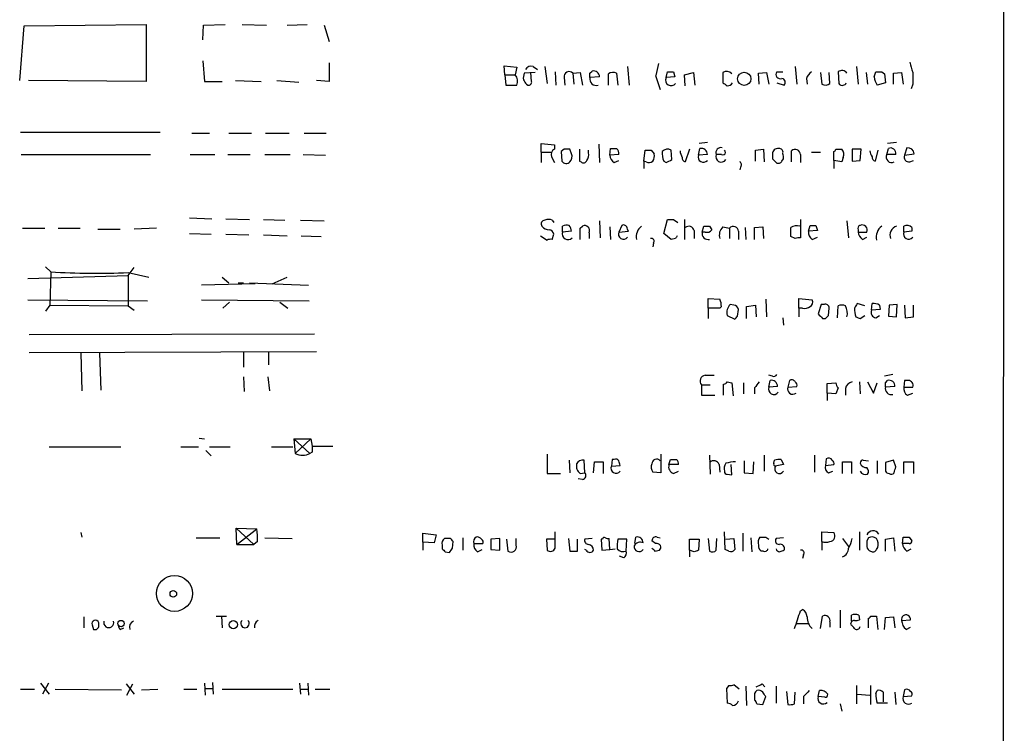
# Model space of a CAD drawing. Extents: x 16 to 1055, y 7 to 889.
# Drawn here: x 942 to 1055, y 680 to 761 of the extents above; entities that cross this region are included whole.
import ezdxf

# ---------------------------------------------------------------- set-up
doc = ezdxf.new("R2010")
doc.units = 0
doc.header["$MEASUREMENT"] = 0
doc.layers.add('MAIN', color=5, linetype='CONTINUOUS')

msp = doc.modelspace()

# ---------------------------------------------------------------- linework, layer by layer
at = {"layer": 'MAIN'}
for p, q in [((1054.1847, 48.768), (1054.6927, 848.9526)), ((941.832, 754.4646), (942.34, 760.73)), ((942.34, 760.73), (956.31, 760.8993)), ((956.31, 760.8993), (956.31, 754.38)), ((962.8293, 759.1213), (962.914, 760.8146)), ((962.914, 760.8146), (965.3693, 760.8993)), ((967.3167, 760.8993), (970.1107, 760.8146)), ((972.4813, 760.8146), (974.7673, 760.8993)), ((976.7147, 760.8146), (977.3073, 758.952)), ((962.8293, 756.7506), (962.9987, 754.38)), ((977.3073, 756.4966), (977.3073, 754.38)), ((997.458, 755.142), (997.3733, 756.158)), ((997.3733, 756.158), (998.8127, 755.9886)), ((997.458, 755.142), (997.5427, 753.9566)), ((997.458, 755.142), (998.6433, 755.142)), ((998.8127, 755.9886), (998.6433, 755.142)), ((1000.9293, 755.396), (999.6593, 755.3113)), ((1000.506, 754.38), (1000.4213, 755.396)), ((1000.6753, 756.0733), (1001.1833, 755.7346)), ((1002.03, 756.0733), (1002.284, 754.126)), ((1003.2153, 755.4806), (1003.3, 753.9566)), ((1005.2473, 755.3113), (1006.094, 755.396)), ((1005.2473, 755.3113), (1005.332, 754.0413)), ((1006.094, 755.396), (1006.348, 753.9566)), ((1007.1947, 755.3113), (1007.4487, 755.5653)), ((1009.3113, 753.9566), (1009.3113, 755.2266)), ((1010.2427, 755.3113), (1010.412, 753.9566)), ((1011.5127, 756.0733), (1011.682, 753.9566)), ((1014.73, 755.0573), (1015.238, 753.4486)), ((1015.9153, 754.8033), (1016.0847, 755.4806)), ((1016.762, 755.4806), (1016.9313, 754.888)), ((1018.032, 755.142), (1019.048, 755.396)), ((1018.1167, 753.872), (1018.032, 755.142)), ((1019.048, 755.396), (1019.2173, 753.9566)), ((1022.4347, 755.396), (1022.4347, 754.2106)), ((1026.4987, 755.3113), (1027.43, 755.396)), ((1026.5833, 754.0413), (1026.4987, 755.3113)), ((1027.43, 755.396), (1027.684, 754.0413)), ((1028.6153, 755.4806), (1029.2927, 755.4806)), ((1030.732, 756.0733), (1030.9013, 754.0413)), ((1033.6107, 755.396), (1033.78, 754.0413)), ((1034.7113, 754.126), (1034.6267, 755.396)), ((1035.6427, 755.4806), (1035.7273, 754.126)), ((1037.7593, 756.0733), (1037.9287, 754.0413)), ((1038.86, 755.396), (1039.0293, 754.0413)), ((1039.7913, 754.888), (1039.9607, 755.4806)), ((1040.638, 755.4806), (1040.9767, 755.2266)), ((1040.9767, 755.2266), (1041.0613, 754.2106)), ((1041.9927, 755.3113), (1042.924, 755.396)), ((1041.9927, 754.0413), (1041.9927, 755.3113)), ((1042.924, 755.396), (1043.0933, 754.0413)), ((956.31, 754.38), (942.848, 754.4646)), ((962.9987, 754.38), (965.0307, 754.38)), ((966.5547, 754.4646), (969.518, 754.38)), ((971.296, 754.4646), (973.836, 754.2953)), ((977.3073, 754.38), (975.868, 754.4646)), ((997.5427, 753.9566), (998.8127, 753.9566)), ((999.9133, 754.0413), (1000.0827, 753.9566)), ((1004.2313, 754.8033), (1004.316, 753.9566)), ((1008.2953, 754.888), (1007.1947, 754.8033)), ((1016.9313, 754.888), (1015.9153, 754.8033)), ((1028.6153, 754.2106), (1029.462, 753.9566)), ((1032.002, 754.7186), (1032.0867, 754.0413)), ((1041.0613, 754.2106), (1040.13, 753.9566)), ((1044.194, 754.0413), (1044.0247, 753.5333)), ((941.9167, 748.538), (957.9187, 748.538)), ((961.5593, 748.4533), (963.5913, 748.4533)), ((965.7927, 748.4533), (968.4173, 748.4533)), ((970.026, 748.4533), (972.7353, 748.4533)), ((974.4287, 748.4533), (976.9687, 748.4533)), ((1001.6067, 746.252), (1001.6067, 747.268)), ((1001.6067, 747.268), (1003.1307, 747.0986)), ((1008.2107, 747.1833), (1008.2953, 745.0666)), ((1020.6567, 747.3526), (1019.7253, 747.268)), ((1042.3313, 747.3526), (1041.3153, 747.268)), ((1001.6067, 746.252), (1001.6067, 745.0666)), ((1001.6067, 746.252), (1002.7073, 746.252)), ((1003.1307, 747.0986), (1003.1307, 746.5906)), ((1004.2313, 746.5906), (1003.8927, 746.3366)), ((1003.8927, 746.3366), (1003.9773, 745.236)), ((1005.078, 746.0826), (1004.9087, 746.5906)), ((1007.0253, 746.1673), (1007.0253, 746.506)), ((1009.4807, 745.9133), (1009.5653, 746.6753)), ((1013.3753, 745.236), (1013.5447, 746.506)), ((1014.222, 746.506), (1014.5607, 746.0826)), ((1016.5927, 745.4053), (1016.508, 746.506)), ((1018.6247, 746.5906), (1018.1167, 745.1513)), ((1019.6407, 745.9133), (1019.81, 746.6753)), ((1026.16, 746.506), (1027.0913, 746.5906)), ((1026.16, 745.236), (1026.16, 746.506)), ((1027.0913, 746.5906), (1027.176, 745.1513)), ((1030.3087, 745.1513), (1030.3087, 746.4213)), ((1032.5947, 746.252), (1033.6107, 746.252)), ((1035.1347, 745.3206), (1035.1347, 746.3366)), ((1035.3887, 746.5906), (1036.066, 746.5906)), ((1038.2673, 746.5906), (1037.2513, 746.5906)), ((1037.2513, 746.5906), (1037.2513, 745.236)), ((1038.1827, 745.3206), (1038.2673, 746.5906)), ((1040.2147, 746.506), (1039.876, 745.236)), ((1041.2307, 745.998), (1041.4, 746.6753)), ((1043.5167, 746.76), (1043.2627, 745.9133)), ((1043.2627, 745.9133), (1044.3633, 746.0826)), ((942.0013, 745.998), (956.818, 745.998)), ((961.39, 745.998), (964.184, 745.998)), ((965.708, 745.998), (968.248, 745.998)), ((969.9413, 745.998), (972.82, 745.998)), ((974.344, 745.998), (976.884, 745.9133)), ((1002.792, 745.744), (1003.1307, 745.0666)), ((1006.0093, 745.236), (1006.1787, 745.1513)), ((1010.4967, 745.998), (1009.4807, 745.9133)), ((1009.9887, 745.0666), (1010.4967, 745.3206)), ((1013.3753, 745.236), (1013.3753, 744.3893)), ((1013.6293, 745.1513), (1013.3753, 745.236)), ((1015.6613, 745.236), (1015.9153, 745.0666)), ((1020.6567, 745.998), (1019.6407, 745.9133)), ((1022.2653, 745.998), (1021.6727, 745.998)), ((1028.1073, 745.49), (1028.5307, 745.0666)), ((1029.208, 745.236), (1029.3773, 745.49)), ((1031.3247, 745.998), (1031.3247, 745.0666)), ((1035.1347, 745.3206), (1035.1347, 744.3893)), ((1036.066, 745.1513), (1035.1347, 745.3206)), ((1036.2353, 745.6593), (1036.066, 745.1513)), ((1037.2513, 745.236), (1038.1827, 745.3206)), ((1042.2467, 745.998), (1041.2307, 745.998)), ((1043.8553, 745.1513), (1044.2787, 745.3206)), ((1024.4667, 744.5586), (1024.382, 744.22)), ((961.3053, 738.7166), (963.8453, 738.632)), ((965.454, 738.632), (968.1633, 738.5473)), ((969.772, 738.5473), (972.2273, 738.4626)), ((974.0053, 738.4626), (976.7147, 738.378)), ((1002.8767, 738.4626), (1003.046, 738.2086)), ((1008.2953, 738.378), (1008.38, 736.4306)), ((1015.6613, 736.9386), (1016.0847, 738.5473)), ((1016.762, 738.5473), (1017.27, 738.2086)), ((1018.032, 738.5473), (1018.032, 736.2613)), ((1031.3247, 738.5473), (1031.3247, 736.4306)), ((1036.6587, 738.378), (1036.828, 736.4306)), ((942.1707, 737.5313), (944.7107, 737.5313)), ((946.2347, 737.5313), (948.7747, 737.5313)), ((950.8067, 737.4466), (953.3467, 737.4466)), ((957.4953, 737.5313), (954.9553, 737.4466)), ((1004.062, 737.108), (1004.062, 737.7853)), ((1005.078, 737.1926), (1004.062, 737.108)), ((1006.094, 737.5313), (1006.348, 737.7853)), ((1007.11, 737.0233), (1007.11, 736.346)), ((1009.4807, 737.7006), (1009.5653, 736.2613)), ((1010.8353, 737.87), (1010.4967, 737.108)), ((1010.4967, 737.108), (1011.5973, 737.1926)), ((1019.1327, 737.2773), (1019.1327, 736.346)), ((1020.064, 737.108), (1020.2333, 737.7853)), ((1020.4027, 737.108), (1020.064, 737.108)), ((1020.9107, 737.7853), (1021.1647, 737.362)), ((1022.4347, 737.7006), (1023.1967, 737.5313)), ((1023.1967, 737.5313), (1023.1967, 736.346)), ((1024.2127, 737.1926), (1024.2127, 736.2613)), ((1024.9747, 737.616), (1025.0593, 736.2613)), ((1026.0753, 737.616), (1027.0067, 737.7006)), ((1026.0753, 736.2613), (1026.0753, 737.616)), ((1027.0067, 737.7006), (1027.0913, 736.346)), ((1032.256, 737.1926), (1032.4253, 737.87)), ((1033.272, 737.2773), (1032.256, 737.1926)), ((1033.1027, 737.87), (1033.272, 737.2773)), ((1037.9287, 737.362), (1037.9287, 737.108)), ((1037.9287, 737.108), (1038.9447, 737.108)), ((1043.178, 737.108), (1043.178, 737.7853)), ((1044.1093, 737.1926), (1043.178, 737.108)), ((1044.1093, 737.616), (1044.1093, 737.1926)), ((961.3053, 736.9386), (963.7607, 736.854)), ((965.454, 736.854), (968.0787, 736.7693)), ((969.772, 736.7693), (972.4813, 736.6846)), ((974.09, 736.6846), (976.376, 736.6)), ((1001.522, 736.6846), (1002.284, 736.1766)), ((1002.8767, 736.2613), (1003.046, 736.854)), ((1016.508, 736.2613), (1015.6613, 736.9386)), ((1017.016, 736.346), (1016.508, 736.2613)), ((1030.732, 736.346), (1030.224, 736.6)), ((1032.6793, 736.2613), (1033.272, 736.5153)), ((1038.4367, 736.2613), (1038.9447, 736.5153)), ((1014.476, 735.838), (1014.3913, 735.4146)), ((944.7953, 733.1286), (945.388, 732.536)), ((945.388, 732.536), (945.3033, 728.726)), ((954.278, 732.1126), (954.9553, 733.044)), ((942.7633, 731.774), (954.278, 732.1126)), ((954.278, 732.4513), (956.6487, 731.9433)), ((954.278, 732.1126), (954.278, 728.6413)), ((965.0307, 731.9433), (965.7927, 731.266)), ((970.788, 731.1813), (972.4813, 731.9433)), ((968.8407, 731.1813), (962.66, 731.012)), ((966.8933, 731.266), (967.486, 731.266)), ((968.1633, 731.266), (974.9367, 731.012)), ((942.7633, 729.3186), (956.4793, 729.234)), ((962.66, 729.3186), (975.0213, 729.234)), ((1020.7413, 728.3873), (1020.7413, 729.488)), ((1020.7413, 729.488), (1022.096, 729.4033)), ((1027.3453, 729.4033), (1027.43, 727.3713)), ((1031.1553, 728.3873), (1031.1553, 729.488)), ((1031.1553, 729.488), (1032.6793, 729.3186)), ((945.3033, 728.726), (944.7953, 728.0486)), ((945.3033, 728.726), (954.278, 728.6413)), ((954.278, 728.6413), (954.9553, 728.1333)), ((965.8773, 729.0646), (965.1153, 728.3873)), ((971.6347, 729.0646), (972.566, 728.3873)), ((1020.7413, 728.3873), (1020.7413, 727.202)), ((1022.096, 728.3873), (1020.7413, 728.3873)), ((1022.2653, 728.5566), (1022.096, 728.3873)), ((1023.7047, 728.726), (1023.2813, 728.8106)), ((1024.128, 727.456), (1024.2127, 728.218)), ((1025.144, 728.5566), (1026.16, 728.726)), ((1025.144, 727.202), (1025.144, 728.5566)), ((1026.16, 728.726), (1026.2447, 727.3713)), ((1031.1553, 728.3873), (1031.1553, 727.3713)), ((1031.5787, 728.3873), (1031.1553, 728.3873)), ((1033.6953, 728.8106), (1033.3567, 727.71)), ((1034.034, 728.8106), (1033.6953, 728.8106)), ((1034.542, 727.5406), (1034.6267, 728.3873)), ((1035.558, 727.2866), (1035.6427, 728.6413)), ((1038.6907, 728.6413), (1037.844, 728.8953)), ((1039.4527, 728.1333), (1039.5373, 728.8953)), ((1040.4687, 728.218), (1039.4527, 728.1333)), ((1040.384, 728.726), (1040.4687, 728.218)), ((1041.4847, 728.726), (1041.4, 727.456)), ((1042.416, 728.8106), (1041.4847, 728.726)), ((1042.3313, 727.3713), (1042.416, 728.8106)), ((1043.2627, 728.726), (1043.3473, 727.2866)), ((1044.2787, 727.3713), (1044.2787, 728.726)), ((1022.9427, 727.5406), (1023.7893, 727.1173)), ((1029.2927, 727.2866), (1029.3773, 726.44)), ((1033.8647, 727.202), (1034.2033, 727.202)), ((1038.1827, 727.202), (1038.6907, 727.5406)), ((1039.9607, 727.2866), (1040.384, 727.5406)), ((1041.4, 727.456), (1042.3313, 727.3713)), ((1043.3473, 727.2866), (1044.2787, 727.3713)), ((942.9327, 725.3393), (975.614, 725.424)), ((942.9327, 723.3073), (975.868, 723.392)), ((948.8593, 723.2226), (948.944, 718.9046)), ((950.976, 723.2226), (951.1453, 718.9893)), ((967.486, 723.3073), (967.486, 721.614)), ((970.3647, 723.3073), (970.3647, 721.868)), ((967.486, 720.5133), (967.5707, 718.82)), ((970.28, 720.5133), (970.4493, 718.9046)), ((1020.4027, 720.6826), (1021.4187, 720.6826)), ((1028.1073, 720.598), (1027.684, 720.6826)), ((1027.684, 719.328), (1027.8533, 720.09)), ((1030.0547, 720.09), (1029.8853, 719.328)), ((1041.908, 720.7673), (1040.9767, 720.598)), ((1041.0613, 719.836), (1041.3153, 720.09)), ((1043.2627, 720.09), (1043.178, 719.328)), ((1043.686, 720.09), (1043.2627, 720.09)), ((1019.9793, 719.582), (1019.9793, 718.3966)), ((1019.9793, 719.582), (1020.9953, 719.582)), ((1022.5193, 718.3966), (1022.5193, 719.6666)), ((1022.9427, 719.9206), (1023.4507, 719.836)), ((1023.4507, 719.836), (1023.62, 718.312)), ((1024.8053, 719.836), (1024.8053, 718.566)), ((1026.0753, 719.2433), (1026.0753, 718.566)), ((1028.7, 719.4126), (1027.684, 719.328)), ((1029.8853, 719.328), (1030.9013, 719.4126)), ((1034.3727, 719.7513), (1035.3887, 719.836)), ((1034.3727, 718.6506), (1034.3727, 719.7513)), ((1035.6427, 719.2433), (1035.3887, 718.566)), ((1036.4893, 719.1586), (1036.4893, 718.3966)), ((1038.098, 719.9206), (1038.1827, 718.566)), ((1039.0293, 719.9206), (1039.7067, 718.6506)), ((1039.7067, 718.6506), (1040.13, 719.836)), ((1042.162, 719.4126), (1041.0613, 719.328)), ((1043.178, 719.328), (1044.194, 719.328)), ((1019.9793, 718.3966), (1021.5033, 718.3966)), ((1034.3727, 718.6506), (1034.3727, 717.804)), ((1035.3887, 718.566), (1034.3727, 718.6506)), ((1043.6013, 718.3966), (1044.194, 718.6506)), ((962.406, 713.486), (962.9987, 713.4013)), ((973.2433, 713.4013), (975.1907, 713.4013)), ((973.2433, 713.4013), (975.106, 711.708)), ((973.2433, 713.4013), (973.4127, 711.708)), ((975.1907, 713.4013), (973.4127, 711.708)), ((975.1907, 713.4013), (975.36, 712.5546)), ((945.2187, 712.47), (953.4313, 712.47)), ((960.2893, 712.47), (962.3213, 712.47)), ((963.5913, 712.47), (965.962, 712.47)), ((970.7033, 712.47), (973.1587, 712.47)), ((975.36, 712.5546), (977.7307, 712.5546)), ((963.168, 712.0466), (963.7607, 711.454)), ((975.36, 711.8773), (975.106, 711.708)), ((1002.284, 711.6233), (1002.284, 709.422)), ((1009.7347, 711.0306), (1009.65, 710.2686)), ((1009.9887, 711.0306), (1009.7347, 711.0306)), ((1015.3227, 711.6233), (1015.3227, 709.5066)), ((1016.254, 710.438), (1016.4233, 711.0306)), ((1020.9107, 711.5386), (1020.9953, 709.3373)), ((1027.176, 711.5386), (1027.176, 709.676)), ((1029.1233, 711.0306), (1029.3773, 710.438)), ((1032.9333, 711.5386), (1032.9333, 709.5913)), ((1034.288, 711.1153), (1034.2033, 710.3533)), ((1004.824, 710.946), (1004.9087, 709.5066)), ((1006.602, 709.5066), (1006.5173, 710.946)), ((1007.618, 709.5066), (1007.7027, 710.7766)), ((1007.7027, 710.7766), (1008.7187, 710.7766)), ((1008.7187, 710.7766), (1008.7187, 709.422)), ((1009.65, 710.2686), (1010.666, 710.3533)), ((1017.3547, 710.438), (1016.254, 710.438)), ((1022.0113, 710.438), (1022.096, 709.5913)), ((1023.4507, 709.2526), (1023.366, 710.438)), ((1024.89, 710.8613), (1024.89, 709.5066)), ((1025.906, 709.422), (1025.9907, 710.7766)), ((1028.2767, 710.6073), (1028.3613, 710.946)), ((1029.3773, 710.438), (1028.446, 710.2686)), ((1034.2033, 710.3533), (1035.1347, 710.438)), ((1036.1507, 709.422), (1036.1507, 710.7766)), ((1036.1507, 710.7766), (1037.1667, 710.7766)), ((1037.1667, 710.7766), (1037.1667, 709.422)), ((1038.5213, 710.946), (1039.114, 710.8613)), ((1040.13, 710.8613), (1040.13, 709.422)), ((1041.9927, 710.946), (1041.0613, 710.692)), ((1041.0613, 710.692), (1041.0613, 709.676)), ((1042.2467, 710.184), (1041.9927, 710.946)), ((1043.178, 709.422), (1043.178, 710.7766)), ((1043.178, 710.7766), (1044.2787, 710.7766)), ((1044.2787, 710.7766), (1044.2787, 709.422)), ((1002.284, 709.422), (1003.808, 709.422)), ((1006.348, 708.7446), (1005.84, 708.8293)), ((1006.094, 709.422), (1006.602, 709.5066)), ((1015.3227, 709.5066), (1014.3913, 709.5913)), ((1016.762, 709.422), (1017.3547, 709.676)), ((1022.9427, 709.3373), (1023.4507, 709.2526)), ((1024.89, 709.5066), (1025.906, 709.422)), ((1034.542, 709.5066), (1035.05, 709.676)), ((966.6393, 703.1566), (969.01, 703.072)), ((966.724, 701.294), (966.6393, 703.1566)), ((966.6393, 703.1566), (968.6713, 701.294)), ((948.8593, 702.6486), (948.944, 702.1406)), ((962.0673, 702.056), (964.7767, 702.056)), ((966.724, 701.294), (969.01, 703.072)), ((969.9413, 702.056), (973.074, 701.9713)), ((988.06, 701.548), (988.06, 702.564)), ((988.06, 702.564), (989.584, 702.3946)), ((989.584, 702.3946), (989.33, 701.4633)), ((992.632, 702.056), (992.632, 700.6166)), ((1003.2153, 700.8706), (1003.2153, 702.7333)), ((1012.3593, 701.3786), (1012.444, 702.1406)), ((1014.8993, 702.1406), (1015.238, 702.056)), ((1022.6887, 700.7013), (1022.604, 702.7333)), ((1024.7207, 702.564), (1024.7207, 700.532)), ((1025.652, 702.056), (1025.7367, 700.4473)), ((1027.3453, 702.1406), (1027.684, 701.8866)), ((1029.3773, 702.056), (1028.5307, 701.9713)), ((1033.78, 701.6326), (1033.78, 702.7333)), ((1033.78, 702.7333), (1035.1347, 702.6486)), ((1038.098, 702.7333), (1038.098, 700.6166)), ((1039.114, 702.056), (1038.9447, 701.7173)), ((1041.0613, 701.8866), (1041.9927, 702.056)), ((1041.9927, 702.056), (1042.162, 700.532)), ((1043.0087, 701.3786), (1043.0933, 702.1406)), ((1043.7707, 702.1406), (1044.1093, 701.7173)), ((966.724, 701.294), (968.6713, 701.294)), ((969.0947, 701.6326), (968.6713, 701.294)), ((988.06, 701.548), (988.06, 700.6166)), ((989.33, 701.4633), (988.06, 701.548)), ((990.2613, 701.2093), (990.2613, 700.786)), ((991.1927, 701.9713), (990.5153, 701.9713)), ((991.4467, 700.8706), (991.5313, 701.6326)), ((993.902, 701.3786), (994.918, 701.3786)), ((996.8653, 701.9713), (995.8493, 701.8866)), ((995.8493, 701.8866), (995.8493, 700.7013)), ((996.8653, 700.6166), (996.8653, 701.9713)), ((997.6273, 701.8866), (997.7967, 700.532)), ((998.728, 701.2093), (998.728, 701.9713)), ((1003.2153, 701.8866), (1002.1993, 701.8866)), ((1002.1993, 701.8866), (1002.284, 700.6166)), ((1004.7393, 701.9713), (1004.9087, 700.532)), ((1005.7553, 700.532), (1005.7553, 701.8866)), ((1007.4487, 701.9713), (1006.602, 701.8866)), ((1008.634, 701.8866), (1008.4647, 701.8866)), ((1008.4647, 701.8866), (1008.5493, 700.6166)), ((1009.4807, 700.7013), (1009.396, 701.9713)), ((1011.428, 701.8866), (1010.412, 701.8866)), ((1011.3433, 700.532), (1011.428, 701.8866)), ((1014.73, 701.3786), (1014.3067, 701.7173)), ((1018.6247, 700.6166), (1018.6247, 701.8866)), ((1018.6247, 701.8866), (1019.7253, 701.8866)), ((1019.7253, 701.8866), (1019.6407, 700.6166)), ((1020.7413, 701.9713), (1020.9107, 700.532)), ((1021.6727, 700.6166), (1021.7573, 701.9713)), ((1022.7733, 701.8866), (1023.7047, 701.9713)), ((1023.7047, 701.9713), (1023.7893, 700.7013)), ((1033.78, 701.6326), (1033.78, 700.6166)), ((1036.1507, 701.9713), (1036.828, 701.04)), ((1040.0453, 700.7013), (1040.2147, 700.9553)), ((1041.0613, 700.532), (1041.0613, 701.8866)), ((1043.7707, 701.3786), (1043.0087, 701.3786)), ((990.6, 700.4473), (991.108, 700.3626)), ((994.3253, 700.4473), (994.8333, 700.7013)), ((995.8493, 700.7013), (996.8653, 700.6166)), ((1006.7713, 700.6166), (1006.602, 700.7013)), ((1008.5493, 700.6166), (1009.4807, 700.7013)), ((1009.4807, 700.7013), (1010.0733, 700.786)), ((1011.0893, 699.77), (1010.5813, 699.9393)), ((1014.6453, 700.532), (1015.1533, 700.6166)), ((1018.6247, 700.6166), (1018.6247, 699.8546)), ((1019.1327, 700.4473), (1018.6247, 700.6166)), ((1023.112, 700.532), (1022.6887, 700.7013)), ((1027.0913, 700.532), (1026.8373, 700.532)), ((1031.6633, 700.1086), (1031.5787, 699.6853)), ((1043.5167, 700.532), (1044.0247, 700.786)), ((949.198, 692.9966), (949.198, 691.7266)), ((964.3533, 693.0813), (965.5387, 693.0813)), ((964.946, 693.0813), (965.0307, 691.7266)), ((1031.3247, 693.674), (1031.5787, 693.8433)), ((1033.6107, 691.642), (1033.8647, 693.0813)), ((1035.8967, 693.7586), (1035.8967, 691.7266)), ((1037.1667, 692.4886), (1037.1667, 693.166)), ((1038.0133, 693.166), (1038.098, 692.658)), ((1039.368, 693.0813), (1040.0453, 693.0813)), ((1040.0453, 693.0813), (1040.2147, 691.5573)), ((1041.0613, 692.912), (1041.9927, 692.9966)), ((1041.9927, 692.9966), (1042.162, 691.7266)), ((950.1293, 692.0653), (950.2987, 691.5573)), ((950.8913, 691.9806), (950.8913, 692.3193)), ((1030.9013, 692.2346), (1032.1713, 692.2346)), ((1034.7113, 692.404), (1034.7113, 691.8113)), ((1039.114, 691.7266), (1039.114, 692.8273)), ((1040.9767, 691.5573), (1041.0613, 692.912)), ((1042.924, 692.5733), (1043.94, 692.658)), ((953.3467, 691.5573), (953.77, 691.7266)), ((1043.432, 691.5573), (1043.94, 691.8113)), ((944.2027, 685.3766), (945.2187, 684.1066)), ((945.134, 685.3766), (944.4567, 684.1066)), ((954.024, 685.292), (954.9553, 684.1066)), ((954.1087, 684.022), (954.786, 685.292)), ((962.9987, 685.3766), (963.0833, 684.022)), ((963.93, 685.4613), (964.0147, 684.1066)), ((973.9207, 685.3766), (974.0053, 684.1066)), ((974.852, 685.3766), (974.9367, 684.022)), ((1023.112, 685.1226), (1022.858, 684.784)), ((1024.2973, 684.6993), (1023.7047, 685.2073)), ((1026.922, 685.292), (1027.2607, 684.9533)), ((1037.7593, 685.1226), (1037.7593, 683.006)), ((1039.368, 685.1226), (1039.368, 682.9213)), ((941.9167, 684.6993), (943.5253, 684.6993)), ((945.896, 684.6993), (953.516, 684.6146)), ((955.802, 684.6146), (957.6647, 684.6993)), ((960.628, 684.6993), (962.152, 684.6993)), ((963.168, 684.784), (964.0147, 684.784)), ((965.0307, 684.6993), (973.1587, 684.6993)), ((974.0053, 684.6993), (974.9367, 684.6993)), ((975.6987, 684.6993), (977.392, 684.6993)), ((1022.858, 684.784), (1022.9427, 683.0906)), ((1025.0593, 685.038), (1025.144, 682.8366)), ((1028.5307, 685.038), (1028.5307, 683.0906)), ((1029.716, 684.4453), (1029.8853, 682.9213)), ((1030.6473, 683.006), (1030.732, 684.3606)), ((1033.3567, 683.8526), (1033.526, 684.53)), ((1037.844, 684.1066), (1039.2833, 684.022)), ((1039.9607, 684.1913), (1040.13, 684.53)), ((1040.8073, 684.3606), (1040.8073, 683.26)), ((1042.162, 684.3606), (1042.2467, 682.9213)), ((1043.2627, 684.6146), (1043.0933, 683.8526)), ((1043.0933, 683.8526), (1044.1093, 683.9373)), ((1026.0753, 683.768), (1026.0753, 683.4293)), ((1026.3293, 683.006), (1027.0067, 682.9213)), ((1027.0067, 682.9213), (1027.3453, 683.8526)), ((1031.6633, 683.8526), (1031.6633, 683.006)), ((1034.1187, 683.768), (1033.3567, 683.8526)), ((1035.8967, 683.006), (1036.066, 682.1593)), ((1041.3153, 683.0906), (1040.13, 683.0906))]:
    msp.add_line(p, q, dxfattribs=at)
for centre, radius in [((1024.8895, 754.6695), 0.7606), ((959.5703, 695.6752), 2.0619), ((959.4426, 695.6214), 0.3786), ((953.4454, 692.2206), 0.3597), ((966.318, 692.0946), 0.4643)]:
    msp.add_circle(centre, radius, dxfattribs=at)
for centre, radius, start, end in [((1353.5564, 671.0641), 349.0819, 165.848158, 166.077353), ((1340.3197, 840.6551), 308.1551, 195.83271, 196.061916), ((997.7312, 754.4069), 1.1715, 337.394808, 38.866811), ((1001.1411, 754.7611), 1.5806, 159.629778, 187.700518), ((1000.4214, 755.4806), 0.6448, 66.810744, 156.802576), ((1004.8163, 754.9034), 0.5934, 43.422699, 189.709908), ((880.1947, 755.0573), 127.0003, 359.885409, 0.114591), ((1007.6059, 754.8941), 0.6894, 359.493045, 103.181507), ((1009.8467, 754.5022), 0.9008, 63.921362, 126.4679), ((1016.4234, 924.8304), 169.3501, 269.885409, 270.114558), ((1022.858, 754.8032), 0.7284, 35.540421, 125.529448), ((1029.0252, 755.1879), 0.5036, 144.470256, 291.281725), ((1033.8211, 753.9152), 1.9886, 128.076638, 156.171495), ((1036.0661, 754.888), 0.7283, 35.538592, 125.544994), ((1040.2994, 924.8304), 169.3501, 269.885409, 270.114558), ((1382.8437, 754.7186), 338.6504, 179.885392, 180.114592), ((1126.7439, 838.9452), 152.6259, 213.57026, 213.799443), ((1000.1814, 754.2812), 0.3393, 253.087238, 16.928918), ((1007.8895, 754.632), 0.7156, 166.150178, 289.298359), ((1016.508, 754.5334), 0.6513, 155.516728, 321.271485), ((1107.3386, 881.0412), 152.6259, 236.200557, 236.42974), ((1022.9569, 754.535), 0.6632, 268.773038, 330.713784), ((1029.1374, 754.2717), 0.4524, 315.850821, 81.022765), ((1034.1759, 754.8502), 0.9006, 243.921483, 306.475463), ((1036.066, 754.2954), 0.3787, 206.571817, 296.551521), ((1036.2776, 754.253), 0.2994, 261.878017, 351.859073), ((1041.6329, 755.0304), 1.8471, 184.421545, 215.54525), ((1003.3847, 745.9979), 0.6448, 113.197424, 203.189256), ((1004.57, 577.2407), 169.3502, 89.885409, 90.114591), ((1004.2947, 745.744), 0.8534, 316.011248, 23.377559), ((1344.659, 745.9133), 338.6504, 179.885408, 180.114592), ((1006.094, 745.9132), 0.9653, 322.12814, 15.261365), ((1009.904, 916.0251), 169.3501, 269.885409, 270.114592), ((1009.8954, 746.1588), 0.6224, 345.028262, 56.082701), ((1013.8834, 915.8558), 169.3501, 269.885409, 270.114558), ((1013.6292, 745.8287), 0.9655, 322.127098, 15.246791), ((1017.7778, 746.1249), 2.2956, 174.70863, 202.781715), ((1016.113, 745.7438), 0.8585, 62.605152, 136.330903), ((1019.0486, 746.5062), 1.527, 183.187323, 213.684864), ((1019.9672, 746.0039), 0.6896, 359.509736, 103.177718), ((1022.2019, 746.2097), 0.57, 74.937113, 201.803276), ((1022.4347, 746.252), 0.3053, 236.299523, 56.315138), ((1197.4072, 745.8286), 169.3002, 179.885375, 180.114592), ((1028.7846, 745.998), 0.6982, 75.957785, 165.965747), ((1028.901, 746.2519), 0.4267, 336.625105, 82.864991), ((1028.4465, 745.6595), 0.9461, 349.679445, 26.565051), ((1030.7121, 745.9587), 0.6138, 3.670654, 131.089329), ((1035.0922, 746.6331), 0.2995, 278.157154, 351.842846), ((1035.4526, 745.998), 0.8529, 336.60028, 44.011912), ((1040.8608, 746.6266), 1.5908, 187.414948, 213.698059), ((1041.6745, 746.1506), 0.5922, 345.067336, 117.616589), ((1043.5877, 745.981), 0.7822, 7.462987, 95.207692), ((1004.4787, 745.5867), 0.6119, 214.970541, 314.642485), ((1006.4609, 745.4617), 0.4195, 227.724474, 340.347095), ((1010.581, 745.9977), 1.1035, 184.386361, 237.538365), ((1013.9559, 745.6833), 0.6242, 238.453829, 314.227622), ((931.584, 914.5758), 189.3281, 296.450473, 296.67967), ((1018.2266, 745.5915), 0.4537, 171.405541, 255.982133), ((1020.1911, 745.6896), 0.5941, 157.881617, 321.602268), ((1022.246, 745.7443), 0.6269, 156.129377, 327.263126), ((1024.1548, 744.8164), 0.4047, 320.42467, 55.846581), ((1028.7968, 745.4415), 0.4597, 234.633276, 333.446097), ((1039.9861, 745.6763), 0.4539, 171.421795, 255.960695), ((1041.7706, 745.6912), 0.621, 150.39245, 299.599528), ((1043.7495, 745.6804), 0.5396, 154.432122, 281.30785), ((1002.0301, 738.0392), 0.4234, 90.013532, 216.848245), ((1002.4533, 737.4469), 1.1004, 67.370923, 112.624271), ((1016.4234, 907.8971), 169.3501, 269.885409, 270.114558), ((1002.5238, 738.392), 1.0301, 216.083397, 270.789853), ((1002.4532, 736.7692), 0.5988, 8.140927, 81.859073), ((1004.6899, 736.8953), 0.6629, 161.286282, 315.495023), ((1004.6126, 736.3018), 1.5824, 82.322568, 110.362373), ((1003.4995, 736.987), 1.5919, 7.421011, 33.690068), ((688.594, 736.8963), 317.5006, 359.885409, 0.114591), ((1006.602, 737.2773), 0.568, 333.434949, 116.565051), ((1011.047, 736.8842), 0.5941, 157.869051, 321.615817), ((1011.0469, 737.4888), 0.436, 29.063539, 119.034181), ((884.5052, 695.1191), 133.8752, 18.316987, 18.546157), ((1014.0457, 736.5486), 1.544, 126.777126, 190.724062), ((1018.5207, 737.1348), 0.6283, 13.107383, 130.015736), ((1020.753, 736.9503), 0.7068, 167.108065, 282.891935), ((1020.572, 907.1351), 169.3501, 269.885409, 270.114592), ((1020.6143, 737.7431), 0.6695, 251.573171, 325.301058), ((1023.2814, 736.7693), 1.2587, 132.275832, 199.651375), ((1023.6442, 737.1806), 0.5685, 1.20923, 141.914657), ((1030.9013, 736.6849), 1.1514, 72.891783, 126.032861), ((776.224, 737.108), 254.0005, 359.885409, 0.114591), ((1033.0884, 737.0091), 0.8524, 167.56816, 241.318192), ((1032.764, 907.2198), 169.3501, 269.885409, 270.114592), ((1038.2531, 737.5173), 0.3597, 101.288063, 205.581835), ((1039.029, 737.1924), 1.1035, 184.386361, 237.538365), ((1038.4085, 737.3338), 0.5818, 337.16348, 112.83652), ((1041.5697, 736.5285), 1.5645, 126.550545, 192.998734), ((1042.6652, 736.7492), 1.0886, 107.862376, 201.73886), ((1043.7283, 736.8842), 0.5941, 157.869051, 321.615817), ((1043.5323, 737.0879), 0.7822, 42.46635, 116.931928), ((1002.7072, 735.331), 0.9456, 79.674018, 116.586729), ((1014.2432, 736.0497), 0.3147, 317.717737, 109.667298), ((1101.7606, 694.1853), 94.6529, 153.320357, 153.549513), ((1031.1552, 735.4994), 0.9465, 79.683783, 116.559637), ((950.6506, 818.3032), 85.9285, 266.488783, 272.419413), ((1019.851, 728.5141), 2.4147, 1.008499, 21.607537), ((1032.1712, 729.0646), 0.5681, 296.574073, 26.56054), ((1024.1715, 727.8931), 1.2784, 134.134781, 196.006345), ((1023.6621, 728.1754), 0.5522, 4.424169, 85.575831), ((1031.8327, 729.3183), 0.9651, 254.739674, 307.882794), ((1034.1716, 728.3767), 0.4552, 1.334268, 107.595058), ((1036.066, 727.6672), 1.0621, 66.512404, 113.487596), ((1034.9866, 727.7946), 1.7248, 345.793764, 29.399192), ((1164.6861, 643.9587), 152.6537, 146.192759, 146.421922), ((1040.6412, 728.388), 3.1359, 180.01279, 198.917978), ((1040.0507, 727.9164), 0.6361, 160.063835, 261.86735), ((1039.7065, 727.5397), 1.3661, 60.269164, 97.114612), ((939.2837, 811.9616), 119.7487, 314.885409, 315.114592), ((1160.6106, 854.4559), 179.6053, 224.885409, 225.114592), ((949.7352, 812.0338), 119.7134, 314.876914, 315.106131), ((1080.2512, 854.279), 133.8593, 251.453817, 251.683013), ((1020.4757, 720.0228), 0.6639, 96.313504, 221.60487), ((1028.0105, 719.4186), 0.6896, 359.501427, 103.177718), ((1028.2767, 720.9365), 0.3785, 243.414641, 333.448488), ((1030.3087, 719.6667), 0.4936, 30.955794, 120.965747), ((1041.4725, 719.4186), 0.6896, 359.501427, 103.177718), ((1043.686, 719.5396), 0.5503, 337.386542, 90), ((1022.4767, 720.2174), 0.5524, 274.422569, 327.506537), ((1195.6942, 592.5521), 211.7103, 143.014201, 143.24333), ((1028.2767, 719.1102), 0.6315, 159.823089, 323.572967), ((1030.4349, 719.1047), 0.5932, 157.888315, 310.056585), ((1030.5628, 719.582), 0.3785, 333.414641, 63.448488), ((1036.3442, 719.8947), 0.9573, 183.51548, 222.879217), ((1037.3783, 719.0316), 0.898, 98.130102, 171.869898), ((1041.7504, 719.1704), 0.7069, 167.117774, 282.882226), ((914.0613, 719.582), 127.0003, 359.885409, 0.114591), ((1044.0104, 719.1444), 0.8524, 167.561596, 241.318192), ((1144.7099, 712.2159), 169.3502, 179.885409, 180.114558), ((974.2594, 713.401), 1.8929, 243.429534, 296.567759), ((1010.1581, 710.692), 0.3786, 26.565051, 116.578587), ((1014.8192, 710.5632), 0.5141, 35.443094, 184.529484), ((1016.762, 880.3805), 169.3502, 269.885409, 270.114592), ((1016.7833, 710.5438), 0.5811, 349.509959, 56.895121), ((1028.9115, 709.4642), 1.5806, 82.299482, 110.370222), ((1034.542, 710.6919), 0.4937, 30.975698, 120.959776), ((1006.6528, 710.2686), 1.0144, 165.499362, 236.573115), ((1006.348, 710.2264), 0.7392, 76.760811, 156.379055), ((1010.2003, 710.0448), 0.5941, 157.869051, 321.623377), ((883.5889, 668.2848), 133.8594, 18.316973, 18.54617), ((1015.1159, 710.1266), 0.9009, 153.924158, 216.455225), ((1017.03, 710.191), 0.8144, 162.343781, 250.786322), ((1021.3848, 710.2349), 0.6586, 17.961759, 136.045876), ((1023.6198, 709.9724), 1.0581, 143.129019, 196.266702), ((1024.4785, 703.1835), 7.6171, 94.551817, 102.936095), ((1028.446, 710.4803), 0.2117, 143.124688, 270), ((1028.9117, 709.9724), 0.5463, 147.537657, 327.514328), ((1034.796, 710.0993), 0.6448, 156.802576, 246.802576), ((1034.7959, 710.6073), 0.3787, 333.44848, 63.428183), ((1038.479, 710.6497), 0.2993, 81.875312, 188.143638), ((1038.866, 710.8067), 0.7118, 196.268254, 276.348192), ((1038.497, 709.6639), 0.6245, 328.468229, 44.202024), ((872.812, 752.1953), 174.5654, 345.845185, 346.074368), ((1006.2774, 709.1915), 0.4524, 278.977235, 44.149179), ((1022.9004, 709.6337), 0.2994, 171.878017, 278.121983), ((1038.7912, 709.9697), 0.6757, 205.764851, 290.631467), ((1041.5268, 709.9721), 0.5517, 212.460041, 265.623597), ((1041.7387, 709.7607), 0.4234, 233.132809, 323.113861), ((963.2871, 702.0131), 5.82, 356.251476, 10.482801), ((994.439, 701.6229), 0.59, 118.663162, 204.462441), ((994.262, 701.5694), 0.5809, 33.093742, 100.513027), ((1008.8457, 701.8867), 0.2116, 53.124688, 180.027065), ((1009.2691, 702.437), 0.4827, 232.11877, 285.242626), ((1012.6012, 701.4692), 0.6896, 359.509736, 103.177718), ((1014.7618, 701.7067), 0.4552, 72.416941, 178.665732), ((1027.7477, 701.4633), 1.2746, 147.899792, 191.49507), ((1027.0067, 871.4405), 169.3002, 269.885375, 270.114592), ((1034.6719, 702.2452), 0.6139, 273.679969, 41.077061), ((1039.6435, 702.0935), 0.7609, 30.467836, 156.689683), ((1039.5099, 701.2464), 0.9012, 53.550995, 116.058953), ((1043.432, 871.4905), 169.3502, 269.885409, 270.114592), ((990.8964, 701.4209), 0.6695, 124.698943, 198.426829), ((864.2658, 785.2993), 152.6538, 326.192749, 326.421911), ((906.6995, 617.1645), 119.7134, 44.876914, 45.106131), ((994.7344, 701.1951), 0.8524, 167.56816, 241.318192), ((994.5792, 701.5479), 0.3787, 333.44848, 63.414653), ((998.17, 700.9977), 0.5968, 231.284721, 20.767302), ((1002.6544, 701.0929), 0.6034, 232.129181, 338.380224), ((1007.0441, 701.7549), 0.4613, 163.411395, 267.664214), ((1006.8702, 700.5603), 0.7499, 4.305534, 78.063729), ((1013.6711, 701.0822), 3.3569, 166.135551, 185.062153), ((1012.8305, 701.0277), 0.5642, 170.110267, 324.653567), ((1012.952, 700.7861), 0.7572, 63.428181, 153.445101), ((1099.1259, 785.3512), 119.7133, 224.885409, 225.114592), ((1014.8815, 700.9642), 0.4412, 308.023034, 110.081846), ((1027.1762, 701.1247), 0.6827, 172.88227, 240.239505), ((1028.8693, 701.7173), 0.4233, 143.124688, 270), ((1028.9912, 700.8027), 0.5062, 338.431875, 103.93467), ((1034.2457, 702.8609), 1.3136, 249.236183, 290.759739), ((1035.7432, 700.86), 1.0849, 292.06327, 0.559841), ((1034.1041, 702.5499), 3.1999, 328.345929, 349.582729), ((1208.2446, 701.3786), 169.3002, 179.885375, 180.114592), ((1039.523, 701.0915), 0.5806, 185.089001, 254.515509), ((1038.8595, 701.2515), 1.3872, 347.671, 31.258436), ((1044.1086, 701.4629), 1.1031, 184.382771, 237.550319), ((1043.813, 701.6749), 0.2993, 261.875312, 8.143638), ((1075.0806, 785.2666), 119.7133, 224.885375, 225.114625), ((1005.332, 912.1817), 211.6501, 269.885408, 270.114592), ((1007.1947, 700.8706), 0.4937, 210.959776, 329.034253), ((1011.0046, 701.3361), 0.8726, 219.083348, 292.841618), ((1010.7084, 700.3203), 0.6693, 304.689739, 18.440363), ((1061.7142, 573.5246), 133.8752, 108.317001, 108.54617), ((1021.2373, 701.0643), 0.6245, 238.468229, 314.202024), ((1023.366, 700.9554), 0.4937, 239.040224, 329.024302), ((1027.2466, 700.8564), 0.3597, 244.418165, 348.711937), ((1028.9599, 700.8886), 0.4413, 193.444223, 269.234025), ((1071.5355, 573.5246), 133.8752, 108.317001, 108.54617), ((1031.4305, 700.3203), 0.3146, 317.717737, 109.650149), ((1039.6341, 700.9069), 0.4597, 234.633276, 333.434949), ((522.971, 862.013), 535.5012, 341.448771, 341.677948), ((1030.9857, 692.9118), 1.1042, 4.404277, 57.518859), ((1033.7792, 692.9301), 1.6938, 177.74995, 229.506208), ((1034.1187, 692.531), 0.6061, 347.903922, 114.776461), ((1037.59, 692.3191), 0.9468, 63.443068, 116.556932), ((1039.0715, 693.1238), 0.2995, 278.157154, 351.842846), ((1043.4243, 692.7076), 0.5181, 354.506194, 195.026177), ((950.5103, 692.1923), 0.4016, 18.434949, 198.434949), ((950.468, 691.9468), 0.4247, 246.507351, 4.565314), ((952.0343, 692.3254), 0.574, 163.48146, 16.515703), ((954.0482, 692.2087), 0.9573, 183.51548, 222.879217), ((955.1449, 691.802), 0.7393, 111.76975, 199.329548), ((967.6553, 692.2252), 0.4856, 134.207405, 45.784139), ((969.4334, 691.9171), 0.7037, 111.167873, 195.707168), ((1037.5086, 692.1402), 0.4331, 90.436556, 189.95817), ((1036.7859, 691.3459), 0.778, 22.371722, 67.628278), ((1037.6748, 693.5036), 0.9456, 259.674018, 296.58673), ((1037.7678, 691.9722), 0.4218, 231.516257, 349.593107), ((1044.392, 692.6723), 1.4713, 183.858111, 229.271992), ((1023.2812, 686.0548), 0.9474, 259.712463, 296.551529), ((941.9034, 854.4576), 189.3282, 296.453843, 296.683013), ((1026.7104, 683.9796), 0.6695, 124.698943, 198.426829), ((1026.5409, 683.9369), 0.6297, 42.290215, 109.634851), ((900.176, 599.4566), 152.6261, 33.57027, 33.799453), ((1201.3519, 514.8414), 239.4974, 134.885409, 135.114591), ((1033.6952, 683.6663), 0.8801, 30.01699, 101.083953), ((1034.1611, 684.0642), 0.2992, 261.85365, 8.14635), ((1044.1152, 684.2669), 4.1552, 181.042504, 196.444867), ((1040.3416, 683.9371), 0.6295, 42.282873, 109.640967), ((1043.5167, 684.1912), 0.4937, 30.975698, 120.959776), ((1043.7708, 684.1067), 0.3785, 333.414641, 63.448488), ((1022.8839, 682.1351), 0.9573, 47.120783, 86.478547), ((1023.5267, 683.5538), 0.7173, 270.687005, 343.040587), ((1025.7791, 682.9637), 0.5518, 4.396316, 57.536771), ((1030.0547, 684.8674), 1.9535, 265.025178, 287.659526), ((1033.9449, 683.6342), 0.6274, 159.629924, 312.991239), ((1043.7283, 683.641), 0.6693, 161.570465, 304.691906)]:
    msp.add_arc(centre, radius, start, end, dxfattribs=at)

doc.saveas('drawing.dxf')
